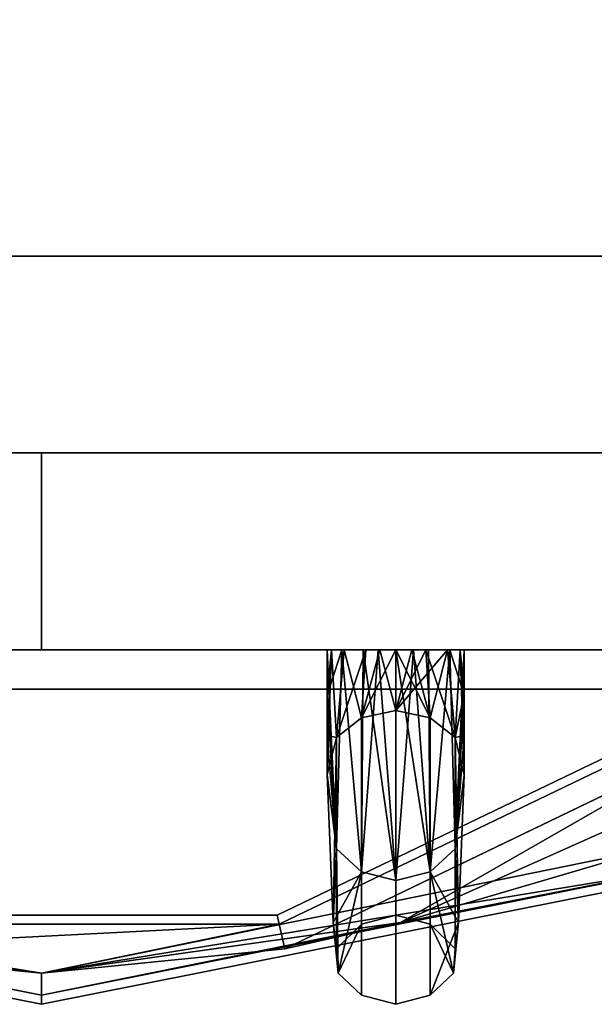
# Model space of a CAD drawing. Extents: x -238 to 25, y 377 to 580.
# Drawn here: x -124 to -122, y 535 to 538 of the extents above; entities that cross this region are included whole.
import ezdxf

# ---------------------------------------------------------------- set-up
doc = ezdxf.new("R2010")
doc.units = 0
doc.header["$LTSCALE"] = 96
doc.header["$MEASUREMENT"] = 0
for name, color, linetype in [('AFUST-3-DRAL-FXSL', 7, 'Continuous'), ('AFUST-3-DRLM-SV', 7, 'Continuous'), ('AFUST-3-KPLM-SV', 7, 'Continuous'), ('AFUST-3-PLPT-FXBK', 7, 'Continuous'), ('AFUST-3-SHLM-TH', 7, 'Continuous'), ('AFUST-3-TPLM-TH', 7, 'Continuous'), ('AFUST-P', 7, 'Continuous'), ('MAIN_FURN', 7, 'Continuous')]:
    doc.layers.add(name, color=color, linetype=linetype)

# ---------------------------------------------------------------- blocks, each defined once
blk = doc.blocks.new('MO362478LFSZ')
at = {"layer": 'AFUST-3-DRAL-FXSL', "color": 30, "linetype": 'Continuous'}
for points, invisible_edges in [([(0, -23.25, 75.9375), (2.25, -23.25, 73.6875), (18, -23.25, 75.9375)], 3), ([(18, -23.25, 27.9375), (2.25, -23.25, 30.1875), (0, -23.25, 27.9375)], 3), ([(0, -23.25, 75.9375), (18, -23.875, 75.9375), (0, -23.875, 75.9375)], 1), ([(18, -23.25, 75.9375), (18, -23.875, 75.9375), (0, -23.25, 75.9375)], 2), ([(18, -23.25, 27.9375), (0, -23.875, 27.9375), (18, -23.875, 27.9375)], 1), ([(0, -23.25, 27.9375), (0, -23.875, 27.9375), (18, -23.25, 27.9375)], 2), ([(18, -23.25, 27.9375), (15.75, -23.25, 30.1875), (2.25, -23.25, 30.1875)], 13), ([(2.25, -23.25, 73.6875), (15.75, -23.25, 73.6875), (18, -23.25, 75.9375)], 14), ([(15.75, -23.25, 73.6875), (15.75, -23.25, 30.1875), (18, -23.25, 27.9375)], 14), ([(18, -23.25, 75.9375), (15.75, -23.25, 73.6875), (18, -23.25, 27.9375)], 3), ([(36, -23.875, 75.9375), (18, -23.25, 75.9375), (36, -23.25, 75.9375)], 1), ([(18, -23.875, 75.9375), (18, -23.25, 75.9375), (36, -23.875, 75.9375)], 2), ([(18, -23.25, 75.9375), (20.25, -23.25, 73.6875), (33.75, -23.25, 73.6875)], 13), ([(20.25, -23.25, 30.1875), (20.25, -23.25, 73.6875), (18, -23.25, 75.9375)], 14), ([(18, -23.25, 27.9375), (20.25, -23.25, 30.1875), (18, -23.25, 75.9375)], 3), ([(33.75, -23.25, 30.1875), (20.25, -23.25, 30.1875), (18, -23.25, 27.9375)], 14), ([(36, -23.25, 27.9375), (33.75, -23.25, 30.1875), (18, -23.25, 27.9375)], 3), ([(18, -23.25, 75.9375), (33.75, -23.25, 73.6875), (36, -23.25, 75.9375)], 3), ([(18, -23.25, 27.9375), (18, -23.875, 75.9375), (18, -23.875, 27.9375)], 1), ([(18, -23.25, 75.9375), (18, -23.875, 75.9375), (18, -23.25, 27.9375)], 2), ([(36, -23.25, 27.9375), (18, -23.875, 27.9375), (36, -23.875, 27.9375)], 1), ([(18, -23.25, 27.9375), (18, -23.875, 27.9375), (36, -23.25, 27.9375)], 2), ([(18, -23.25, 75.9375), (18, -23.875, 27.9375), (18, -23.875, 75.9375)], 1), ([(18, -23.25, 27.9375), (18, -23.875, 27.9375), (18, -23.25, 75.9375)], 2), ([(0, -23.875, 27.9375), (2.25, -23.875, 30.1875), (18, -23.875, 27.9375)], 3), ([(18, -23.875, 75.9375), (2.25, -23.875, 73.6875), (0, -23.875, 75.9375)], 3), ([(18, -23.875, 75.9375), (15.75, -23.875, 73.6875), (2.25, -23.875, 73.6875)], 13), ([(2.25, -23.875, 30.1875), (15.75, -23.875, 30.1875), (18, -23.875, 27.9375)], 14), ([(15.75, -23.875, 30.1875), (15.75, -23.875, 73.6875), (18, -23.875, 75.9375)], 14), ([(18, -23.875, 27.9375), (15.75, -23.875, 30.1875), (18, -23.875, 75.9375)], 3), ([(18, -23.875, 75.9375), (20.25, -23.875, 73.6875), (18, -23.875, 27.9375)], 3), ([(33.75, -23.875, 73.6875), (20.25, -23.875, 73.6875), (18, -23.875, 75.9375)], 14), ([(36, -23.875, 75.9375), (33.75, -23.875, 73.6875), (18, -23.875, 75.9375)], 3), ([(18, -23.875, 27.9375), (33.75, -23.875, 30.1875), (36, -23.875, 27.9375)], 3), ([(20.25, -23.875, 30.1875), (33.75, -23.875, 30.1875), (18, -23.875, 27.9375)], 14), ([(20.25, -23.875, 73.6875), (20.25, -23.875, 30.1875), (18, -23.875, 27.9375)], 14)]:
    blk.add_3dface(points, dxfattribs=dict(at, invisible_edges=invisible_edges))
at = {"layer": 'AFUST-3-DRLM-SV', "color": 42, "linetype": 'Continuous'}
for points, invisible_edges in [([(0, -23.25, 15.9375), (36, -23.875, 15.9375), (0, -23.875, 15.9375)], 1), ([(36, -23.25, 15.9375), (36, -23.875, 15.9375), (0, -23.25, 15.9375)], 2), ([(0, -23.875, 3.9375), (36, -23.25, 3.9375), (0, -23.25, 3.9375)], 1), ([(36, -23.875, 3.9375), (36, -23.25, 3.9375), (0, -23.875, 3.9375)], 2), ([(0, -23.25, 15.9375), (36, -23.25, 3.9375), (36, -23.25, 15.9375)], 1), ([(0, -23.25, 3.9375), (36, -23.25, 3.9375), (0, -23.25, 15.9375)], 2), ([(0, -23.25, 27.9375), (36, -23.875, 27.9375), (0, -23.875, 27.9375)], 1), ([(36, -23.25, 27.9375), (36, -23.875, 27.9375), (0, -23.25, 27.9375)], 2), ([(0, -23.875, 15.9375), (36, -23.25, 15.9375), (0, -23.25, 15.9375)], 1), ([(36, -23.875, 15.9375), (36, -23.25, 15.9375), (0, -23.875, 15.9375)], 2), ([(0, -23.25, 27.9375), (36, -23.25, 15.9375), (36, -23.25, 27.9375)], 1), ([(0, -23.25, 15.9375), (36, -23.25, 15.9375), (0, -23.25, 27.9375)], 2), ([(0, -23.875, 3.9375), (36, -23.875, 15.9375), (36, -23.875, 3.9375)], 1), ([(0, -23.875, 15.9375), (36, -23.875, 15.9375), (0, -23.875, 3.9375)], 2), ([(0, -23.875, 15.9375), (36, -23.875, 27.9375), (36, -23.875, 15.9375)], 1), ([(0, -23.875, 27.9375), (36, -23.875, 27.9375), (0, -23.875, 15.9375)], 2)]:
    blk.add_3dface(points, dxfattribs=dict(at, invisible_edges=invisible_edges))
at = {"layer": 'AFUST-3-KPLM-SV', "color": 42, "linetype": 'Continuous'}
for points, invisible_edges in [([(35, -23.25, 3.9375), (1, -22.625, 3.9375), (35, -22.625, 3.9375)], 1), ([(1, -23.25, 3.9375), (1, -22.625, 3.9375), (35, -23.25, 3.9375)], 2), ([(35, -22.625), (1, -23.25), (35, -23.25)], 1), ([(1, -22.625), (1, -23.25), (35, -22.625)], 2), ([(35, -22.625), (1, -22.625, 3.9375), (1, -22.625)], 1), ([(35, -22.625, 3.9375), (1, -22.625, 3.9375), (35, -22.625)], 2), ([(35, -23.25, 3.9375), (1, -23.25), (1, -23.25, 3.9375)], 1), ([(35, -23.25), (1, -23.25), (35, -23.25, 3.9375)], 2)]:
    blk.add_3dface(points, dxfattribs=dict(at, invisible_edges=invisible_edges))
at = {"layer": 'AFUST-3-PLPT-FXBK', "color": 30, "linetype": 'Continuous'}
for points, invisible_edges in [([(18.9075, -23.875, 61.5931), (18.9209, -23.875, 61.4901), (19.3425, -23.875, 61.5931)], 14), ([(19.3425, -23.875, 61.8253), (18.9075, -23.875, 61.5931), (19.3425, -23.875, 61.5931)], 3), ([(18.9075, -23.875, 61.8253), (18.9075, -23.875, 61.5931), (19.3425, -23.875, 61.8253)], 14), ([(19.2964, -23.875, 62.0509), (18.9075, -23.875, 61.8253), (19.3425, -23.875, 61.8253)], 3), ([(18.9536, -23.875, 62.0509), (18.9075, -23.875, 61.8253), (19.2964, -23.875, 62.0509)], 14), ([(18.9075, -24.0187, 61.6102), (18.9075, -23.875, 61.5931), (18.9075, -23.875, 61.8253)], 1), ([(18.9075, -24.015, 61.4557), (18.9075, -23.875, 61.5931), (18.9075, -24.0187, 61.6102)], 14), ([(18.9075, -23.875, 56.3444), (19.3291, -23.875, 56.4474), (18.9209, -23.875, 56.4474)], 3), ([(19.3425, -23.875, 56.3444), (19.3291, -23.875, 56.4474), (18.9075, -23.875, 56.3444)], 14), ([(18.9075, -23.875, 56.1122), (19.3425, -23.875, 56.3444), (18.9075, -23.875, 56.3444)], 3), ([(19.3425, -23.875, 56.1122), (19.3425, -23.875, 56.3444), (18.9075, -23.875, 56.1122)], 14), ([(18.9536, -23.875, 55.8866), (19.3425, -23.875, 56.1122), (18.9075, -23.875, 56.1122)], 3), ([(18.9075, -23.875, 56.3444), (18.9075, -24.015, 56.4818), (18.9075, -24.0187, 56.3273)], 14), ([(18.9075, -23.875, 56.1122), (18.9075, -23.875, 56.3444), (18.9075, -24.0187, 56.3273)], 2), ([(18.9209, -23.875, 61.4901), (18.9607, -23.875, 61.3954), (19.3291, -23.875, 61.4901)], 14), ([(19.3425, -23.875, 61.5931), (18.9209, -23.875, 61.4901), (19.3291, -23.875, 61.4901)], 3), ([(19.2893, -23.875, 56.5421), (18.9209, -23.875, 56.4474), (19.3291, -23.875, 56.4474)], 3), ([(18.9607, -23.875, 56.5421), (18.9209, -23.875, 56.4474), (19.2893, -23.875, 56.5421)], 14), ([(19.2291, -23.875, 62.1443), (18.9536, -23.875, 62.0509), (19.2964, -23.875, 62.0509)], 3), ([(19.0209, -23.875, 62.1443), (18.9536, -23.875, 62.0509), (19.2291, -23.875, 62.1443)], 14), ([(19.2964, -23.875, 55.8866), (19.3425, -23.875, 56.1122), (18.9536, -23.875, 55.8866)], 14), ([(19.0209, -23.875, 55.7932), (19.2964, -23.875, 55.8866), (18.9536, -23.875, 55.8866)], 3), ([(18.9607, -23.875, 61.3954), (19.0295, -23.875, 61.3197), (19.2893, -23.875, 61.3954)], 14), ([(19.3291, -23.875, 61.4901), (18.9607, -23.875, 61.3954), (19.2893, -23.875, 61.3954)], 3), ([(19.2205, -23.875, 56.6178), (18.9607, -23.875, 56.5421), (19.2893, -23.875, 56.5421)], 3), ([(19.0295, -23.875, 56.6178), (18.9607, -23.875, 56.5421), (19.2205, -23.875, 56.6178)], 14), ([(19.1814, -23.875, 62.1754), (19.0209, -23.875, 62.1443), (19.2291, -23.875, 62.1443)], 3), ([(19.0686, -23.875, 62.1754), (19.0209, -23.875, 62.1443), (19.1814, -23.875, 62.1754)], 14), ([(19.125, -23.875, 55.75), (19.0686, -23.875, 55.7621), (19.0209, -23.875, 55.7932)], 3), ([(19.2291, -23.875, 55.7932), (19.2964, -23.875, 55.8866), (19.0209, -23.875, 55.7932)], 15), ([(19.0686, -23.875, 55.7621), (19.2291, -23.875, 55.7932), (19.0209, -23.875, 55.7932)], 15), ([(19.0295, -23.875, 61.3197), (19.0743, -23.875, 61.2964), (19.2205, -23.875, 61.3197)], 14), ([(19.2893, -23.875, 61.3954), (19.0295, -23.875, 61.3197), (19.2205, -23.875, 61.3197)], 3), ([(19.1757, -23.875, 56.6411), (19.0295, -23.875, 56.6178), (19.2205, -23.875, 56.6178)], 3), ([(19.0743, -23.875, 56.6411), (19.0295, -23.875, 56.6178), (19.1757, -23.875, 56.6411)], 14), ([(19.125, -23.875, 62.1875), (19.0686, -23.875, 62.1754), (19.1814, -23.875, 62.1754)], 2), ([(19.1814, -23.875, 55.7621), (19.2291, -23.875, 55.7932), (19.0686, -23.875, 55.7621)], 15), ([(19.125, -23.875, 55.75), (19.1814, -23.875, 55.7621), (19.0686, -23.875, 55.7621)], 15), ([(19.1757, -23.875, 61.2964), (19.0743, -23.875, 61.2964), (19.125, -23.875, 61.2875)], 1), ([(19.2205, -23.875, 61.3197), (19.0743, -23.875, 61.2964), (19.1757, -23.875, 61.2964)], 3), ([(19.125, -23.875, 56.65), (19.0743, -23.875, 56.6411), (19.1757, -23.875, 56.6411)], 2), ([(19.125, -23.875, 55.75), (19.2291, -23.875, 55.7932), (19.1814, -23.875, 55.7621)], 15), ([(19.2964, -23.875, 55.8866), (19.2291, -23.875, 55.7932), (19.125, -23.875, 55.75)], 3), ([(19.3425, -24.0187, 56.3273), (19.3425, -23.875, 56.3444), (19.3425, -23.875, 56.1122)], 1), ([(19.3425, -24.015, 56.4818), (19.3425, -23.875, 56.3444), (19.3425, -24.0187, 56.3273)], 14), ([(19.3425, -23.875, 61.5931), (19.3425, -24.015, 61.4557), (19.3425, -24.0187, 61.6102)], 14), ([(19.3425, -23.875, 61.8253), (19.3425, -23.875, 61.5931), (19.3425, -24.0187, 61.6102)], 2), ([(18.9075, -24.151, 61.388), (18.9075, -24.015, 61.4557), (18.9075, -24.0187, 61.6102)], 3), ([(18.9075, -24.1473, 61.3109), (18.9075, -24.015, 61.4557), (18.9075, -24.151, 61.388)], 14), ([(18.9075, -24.015, 56.4818), (18.9075, -24.1473, 56.6266), (18.9075, -24.151, 56.5495)], 14), ([(18.9075, -24.0187, 56.3273), (18.9075, -24.015, 56.4818), (18.9075, -24.151, 56.5495)], 3), ([(19.3425, -24.151, 56.5495), (19.3425, -24.015, 56.4818), (19.3425, -24.0187, 56.3273)], 3), ([(19.3425, -24.1473, 56.6266), (19.3425, -24.015, 56.4818), (19.3425, -24.151, 56.5495)], 14), ([(19.3425, -24.015, 61.4557), (19.3425, -24.1473, 61.3109), (19.3425, -24.151, 61.388)], 14), ([(19.3425, -24.0187, 61.6102), (19.3425, -24.015, 61.4557), (19.3425, -24.151, 61.388)], 3), ([(20.0973, -24.068, 14.1875), (18.755, -24.7459, 14.2962), (18.7485, -24.7175, 14.1875)], 1), ([(20.1155, -24.0908, 14.0787), (20.0973, -24.068, 14.1875), (18.7485, -24.7175, 14.1875)], 12), ([(20.0973, -24.068, 26.1875), (18.755, -24.7459, 26.2962), (18.7485, -24.7175, 26.1875)], 1), ([(20.1155, -24.0908, 26.0788), (20.0973, -24.068, 26.1875), (18.7485, -24.7175, 26.1875)], 12), ([(20.1155, -24.0908, 14.0787), (18.7485, -24.7175, 14.1875), (18.755, -24.7459, 14.0787)], 1), ([(20.1155, -24.0908, 26.0788), (18.7485, -24.7175, 26.1875), (18.755, -24.7459, 26.0788)], 1), ([(18.755, -24.7459, 14.2962), (20.0973, -24.068, 14.1875), (20.1155, -24.0908, 14.2962)], 1), ([(18.755, -24.7459, 26.2962), (20.0973, -24.068, 26.1875), (20.1155, -24.0908, 26.2962)], 1), ([(20.1651, -24.153, 13.9991), (20.1155, -24.0908, 14.0787), (18.755, -24.7459, 14.0787)], 12), ([(18.7727, -24.8235, 14.3759), (18.755, -24.7459, 14.2962), (20.1155, -24.0908, 14.2962)], 12), ([(20.1651, -24.153, 25.9991), (20.1155, -24.0908, 26.0788), (18.755, -24.7459, 26.0788)], 12), ([(18.7727, -24.8235, 26.3759), (18.755, -24.7459, 26.2962), (20.1155, -24.0908, 26.2962)], 12), ([(18.7727, -24.8235, 14.3759), (20.1155, -24.0908, 14.2962), (20.1651, -24.153, 14.3759)], 1), ([(18.7727, -24.8235, 26.3759), (20.1155, -24.0908, 26.2962), (20.1651, -24.153, 26.3759)], 1), ([(18.9366, -24.153, 56.8036), (19.0163, -24.0908, 56.8533), (19.0163, -24.7459, 58.2137)], 12), ([(18.9366, -24.8235, 59.7415), (19.0163, -24.7459, 59.7238), (19.0163, -24.0908, 61.0842)], 12), ([(18.9366, -24.8235, 59.7415), (19.0163, -24.0908, 61.0842), (18.9366, -24.153, 61.1339)], 1), ([(19.125, -24.068, 61.0661), (19.0163, -24.7459, 59.7238), (19.125, -24.7175, 59.7173)], 1), ([(19.125, -24.7175, 58.2202), (19.0163, -24.0908, 56.8533), (19.125, -24.068, 56.8714)], 1), ([(19.0163, -24.7459, 59.7238), (19.125, -24.068, 61.0661), (19.0163, -24.0908, 61.0842)], 1), ([(19.0163, -24.7459, 58.2137), (19.0163, -24.0908, 56.8533), (19.125, -24.7175, 58.2202)], 2), ([(19.2337, -24.0908, 61.0842), (19.125, -24.068, 61.0661), (19.125, -24.7175, 59.7173)], 12), ([(19.2337, -24.7459, 58.2137), (19.125, -24.7175, 58.2202), (19.125, -24.068, 56.8714)], 12), ([(19.2337, -24.7459, 58.2137), (19.125, -24.068, 56.8714), (19.2337, -24.0908, 56.8533)], 1), ([(19.2337, -24.0908, 61.0842), (19.125, -24.7175, 59.7173), (19.2337, -24.7459, 59.7238)], 1), ([(19.3134, -24.153, 61.1339), (19.2337, -24.0908, 61.0842), (19.2337, -24.7459, 59.7238)], 12), ([(19.2337, -24.0908, 56.8533), (19.3134, -24.153, 56.8036), (19.3134, -24.8235, 58.196)], 12), ([(19.2337, -24.7459, 58.2137), (19.2337, -24.0908, 56.8533), (19.3134, -24.8235, 58.196)], 2), ([(20.1651, -24.153, 13.9991), (18.755, -24.7459, 14.0787), (18.7727, -24.8235, 13.9991)], 1), ([(20.1651, -24.153, 25.9991), (18.755, -24.7459, 26.0788), (18.7727, -24.8235, 25.9991)], 1), ([(18.9075, -24.2715, 61.1591), (18.9075, -24.1473, 61.3109), (18.9075, -24.151, 61.388)], 2), ([(18.9075, -24.151, 56.5495), (18.9075, -24.1473, 56.6266), (18.9075, -24.2715, 56.7784)], 1), ([(19.0163, -24.7459, 58.2137), (18.9366, -24.8235, 58.196), (18.9366, -24.153, 56.8036)], 12), ([(19.3134, -24.153, 61.1339), (19.2337, -24.7459, 59.7238), (19.3134, -24.8235, 59.7415)], 1), ([(19.3425, -24.2715, 56.7784), (19.3425, -24.1473, 56.6266), (19.3425, -24.151, 56.5495)], 2), ([(19.3425, -24.151, 61.388), (19.3425, -24.1473, 61.3109), (19.3425, -24.2715, 61.1591)], 1), ([(17.9998, -24.9709, 14.2962), (16.0226, -24.6067, 14.1875), (16.0338, -24.5798, 14.2962)], 1), ([(17.9998, -25, 14.1875), (16.0338, -24.5798, 14.0787), (16.0226, -24.6067, 14.1875)], 1), ([(17.9998, -24.9709, 26.2962), (16.0226, -24.6067, 26.1875), (16.0338, -24.5798, 26.2962)], 1), ([(17.9998, -25, 26.1875), (16.0338, -24.5798, 26.0788), (16.0226, -24.6067, 26.1875)], 1), ([(17.9998, -25, 14.1875), (17.9998, -24.9709, 14.0787), (16.0338, -24.5798, 14.0787)], 12), ([(17.9998, -25, 26.1875), (17.9998, -24.9709, 26.0788), (16.0338, -24.5798, 26.0788)], 12), ([(17.9998, -25, 14.1875), (17.9998, -24.9709, 14.2962), (19.9662, -24.5798, 14.2962)], 12), ([(19.9774, -24.6067, 14.1875), (17.9998, -25, 14.1875), (19.9662, -24.5798, 14.2962)], 2), ([(19.9662, -24.5798, 14.0787), (17.9998, -24.9709, 14.0787), (19.9774, -24.6067, 14.1875)], 2), ([(17.9998, -25, 26.1875), (17.9998, -24.9709, 26.2962), (19.9662, -24.5798, 26.2962)], 12), ([(19.9774, -24.6067, 26.1875), (17.9998, -25, 26.1875), (19.9662, -24.5798, 26.2962)], 2), ([(19.9662, -24.5798, 26.0788), (17.9998, -24.9709, 26.0788), (19.9774, -24.6067, 26.1875)], 2), ([(19.125, -25, 58.9685), (19.0163, -24.9709, 58.9685), (19.0163, -24.5798, 60.935)], 12), ([(19.125, -24.6067, 60.9461), (19.125, -25, 58.9685), (19.0163, -24.5798, 60.935)], 2), ([(19.0163, -24.9709, 58.9685), (19.125, -24.6067, 56.9914), (19.0163, -24.5798, 57.0025)], 1), ([(19.2337, -24.5798, 60.935), (19.2337, -24.9709, 58.9685), (19.125, -24.6067, 60.9461)], 2), ([(19.125, -25, 58.9685), (19.2337, -24.9709, 58.9685), (19.2337, -24.5798, 57.0025)], 12), ([(19.125, -25, 58.9685), (19.2337, -24.5798, 57.0025), (19.125, -24.6067, 56.9914)], 1), ([(17.9998, -25, 14.1875), (16.0226, -24.6067, 14.1875), (17.9998, -24.9709, 14.2962)], 2), ([(17.9998, -25, 26.1875), (16.0226, -24.6067, 26.1875), (17.9998, -24.9709, 26.2962)], 2), ([(17.9998, -24.9709, 14.0787), (17.9998, -25, 14.1875), (19.9774, -24.6067, 14.1875)], 12), ([(17.9998, -24.9709, 26.0788), (17.9998, -25, 26.1875), (19.9774, -24.6067, 26.1875)], 12), ([(19.125, -25, 58.9685), (19.125, -24.6067, 56.9914), (19.0163, -24.9709, 58.9685)], 2), ([(19.2337, -24.9709, 58.9685), (19.125, -25, 58.9685), (19.125, -24.6067, 60.9461)], 12), ([(18.7485, -24.7175, 14.1875), (18.755, -24.7459, 14.2962), (17.245, -24.7459, 14.2962)], 12), ([(18.755, -24.7459, 14.0787), (17.2515, -24.7175, 14.1875), (17.245, -24.7459, 14.0787)], 1), ([(18.7485, -24.7175, 14.1875), (17.245, -24.7459, 14.2962), (17.2515, -24.7175, 14.1875)], 1), ([(18.7485, -24.7175, 26.1875), (18.755, -24.7459, 26.2962), (17.245, -24.7459, 26.2962)], 12), ([(18.755, -24.7459, 26.0788), (17.2515, -24.7175, 26.1875), (17.245, -24.7459, 26.0788)], 1), ([(18.7485, -24.7175, 26.1875), (17.245, -24.7459, 26.2962), (17.2515, -24.7175, 26.1875)], 1), ([(18.755, -24.7459, 14.0787), (18.7485, -24.7175, 14.1875), (17.2515, -24.7175, 14.1875)], 12), ([(18.755, -24.7459, 26.0788), (18.7485, -24.7175, 26.1875), (17.2515, -24.7175, 26.1875)], 12), ([(19.125, -24.7175, 59.7173), (19.0163, -24.7459, 59.7238), (19.0163, -24.7459, 58.2137)], 12), ([(19.125, -24.7175, 59.7173), (19.0163, -24.7459, 58.2137), (19.125, -24.7175, 58.2202)], 1), ([(19.2337, -24.7459, 59.7238), (19.125, -24.7175, 58.2202), (19.2337, -24.7459, 58.2137)], 1), ([(19.2337, -24.7459, 59.7238), (19.125, -24.7175, 59.7173), (19.125, -24.7175, 58.2202)], 12)]:
    blk.add_3dface(points, dxfattribs=dict(at, invisible_edges=invisible_edges))
for points in [[(18.9536, -23.875, 55.8866), (18.9075, -24.0187, 56.3273), (18.9366, -24.5062, 57.033)], [(18.9536, -23.875, 55.8866), (18.9075, -23.875, 56.1122), (18.9075, -24.0187, 56.3273)], [(18.9075, -23.875, 61.8253), (18.9536, -23.875, 62.0509), (18.9366, -24.5062, 60.9045)], [(18.9075, -24.0187, 61.6102), (18.9075, -23.875, 61.8253), (18.9366, -24.5062, 60.9045)], [(18.9075, -24.2715, 56.7784), (18.9209, -23.875, 56.4474), (18.9366, -24.153, 56.8036)], [(18.9075, -24.1473, 56.6266), (18.9209, -23.875, 56.4474), (18.9075, -24.2715, 56.7784)], [(18.9075, -24.015, 56.4818), (18.9209, -23.875, 56.4474), (18.9075, -24.1473, 56.6266)], [(18.9075, -23.875, 56.3444), (18.9209, -23.875, 56.4474), (18.9075, -24.015, 56.4818)], [(18.9209, -23.875, 61.4901), (18.9075, -24.1473, 61.3109), (18.9366, -24.153, 61.1339)], [(18.9075, -24.015, 61.4557), (18.9075, -24.1473, 61.3109), (18.9209, -23.875, 61.4901)], [(18.9075, -23.875, 61.5931), (18.9075, -24.015, 61.4557), (18.9209, -23.875, 61.4901)], [(18.9209, -23.875, 56.4474), (18.9607, -23.875, 56.5421), (18.9366, -24.153, 56.8036)], [(18.9366, -24.153, 61.1339), (18.9607, -23.875, 61.3954), (18.9209, -23.875, 61.4901)], [(19.0163, -24.5798, 57.0025), (18.9536, -23.875, 55.8866), (18.9366, -24.5062, 57.033)], [(18.9366, -24.5062, 60.9045), (18.9536, -23.875, 62.0509), (19.0163, -24.5798, 60.935)], [(18.9366, -24.153, 56.8036), (18.9607, -23.875, 56.5421), (19.0163, -24.0908, 56.8533)], [(19.0295, -23.875, 61.3197), (18.9607, -23.875, 61.3954), (18.9366, -24.153, 61.1339)], [(19.0163, -24.0908, 61.0842), (19.0295, -23.875, 61.3197), (18.9366, -24.153, 61.1339)], [(19.0209, -23.875, 55.7932), (18.9536, -23.875, 55.8866), (19.0163, -24.5798, 57.0025)], [(18.9536, -23.875, 62.0509), (19.0209, -23.875, 62.1443), (19.0163, -24.5798, 60.935)], [(18.9607, -23.875, 56.5421), (19.0295, -23.875, 56.6178), (19.0163, -24.0908, 56.8533)], [(19.125, -24.6067, 56.9914), (19.0209, -23.875, 55.7932), (19.0163, -24.5798, 57.0025)], [(19.0163, -24.5798, 60.935), (19.0686, -23.875, 62.1754), (19.125, -24.6067, 60.9461)], [(19.0209, -23.875, 62.1443), (19.0686, -23.875, 62.1754), (19.0163, -24.5798, 60.935)], [(19.0163, -24.0908, 56.8533), (19.0743, -23.875, 56.6411), (19.125, -24.068, 56.8714)], [(19.0295, -23.875, 56.6178), (19.0743, -23.875, 56.6411), (19.0163, -24.0908, 56.8533)], [(19.0743, -23.875, 61.2964), (19.0295, -23.875, 61.3197), (19.0163, -24.0908, 61.0842)], [(19.125, -23.875, 61.2875), (19.0743, -23.875, 61.2964), (19.0163, -24.0908, 61.0842)], [(19.125, -24.068, 61.0661), (19.125, -23.875, 61.2875), (19.0163, -24.0908, 61.0842)], [(19.125, -23.875, 55.75), (19.0209, -23.875, 55.7932), (19.125, -24.6067, 56.9914)], [(19.0686, -23.875, 62.1754), (19.125, -23.875, 62.1875), (19.125, -24.6067, 60.9461)], [(19.0743, -23.875, 56.6411), (19.125, -23.875, 56.65), (19.125, -24.068, 56.8714)], [(19.2337, -24.5798, 57.0025), (19.125, -23.875, 55.75), (19.125, -24.6067, 56.9914)], [(19.2964, -23.875, 55.8866), (19.125, -23.875, 55.75), (19.2337, -24.5798, 57.0025)], [(19.125, -24.6067, 60.9461), (19.1814, -23.875, 62.1754), (19.2337, -24.5798, 60.935)], [(19.125, -23.875, 62.1875), (19.1814, -23.875, 62.1754), (19.125, -24.6067, 60.9461)], [(19.125, -23.875, 56.65), (19.1757, -23.875, 56.6411), (19.2337, -24.0908, 56.8533)], [(19.125, -24.068, 56.8714), (19.125, -23.875, 56.65), (19.2337, -24.0908, 56.8533)], [(19.2893, -23.875, 61.3954), (19.125, -24.068, 61.0661), (19.2337, -24.0908, 61.0842)], [(19.1757, -23.875, 61.2964), (19.125, -23.875, 61.2875), (19.125, -24.068, 61.0661)], [(19.2205, -23.875, 61.3197), (19.1757, -23.875, 61.2964), (19.125, -24.068, 61.0661)], [(19.125, -24.068, 61.0661), (19.2893, -23.875, 61.3954), (19.2205, -23.875, 61.3197)], [(19.1757, -23.875, 56.6411), (19.2205, -23.875, 56.6178), (19.2337, -24.0908, 56.8533)], [(19.1814, -23.875, 62.1754), (19.2291, -23.875, 62.1443), (19.2337, -24.5798, 60.935)], [(19.2205, -23.875, 56.6178), (19.2893, -23.875, 56.5421), (19.3134, -24.153, 56.8036)], [(19.2337, -24.0908, 56.8533), (19.2205, -23.875, 56.6178), (19.3134, -24.153, 56.8036)], [(19.2291, -23.875, 62.1443), (19.2964, -23.875, 62.0509), (19.2337, -24.5798, 60.935)], [(19.3134, -24.5062, 57.033), (19.2964, -23.875, 55.8866), (19.2337, -24.5798, 57.0025)], [(19.2337, -24.5798, 60.935), (19.2964, -23.875, 62.0509), (19.3134, -24.5062, 60.9045)], [(19.3134, -24.153, 61.1339), (19.2893, -23.875, 61.3954), (19.2337, -24.0908, 61.0842)], [(19.3134, -24.153, 56.8036), (19.2893, -23.875, 56.5421), (19.3291, -23.875, 56.4474)], [(19.3291, -23.875, 61.4901), (19.2893, -23.875, 61.3954), (19.3134, -24.153, 61.1339)], [(19.3425, -24.0187, 56.3273), (19.2964, -23.875, 55.8866), (19.3134, -24.5062, 57.033)], [(19.3425, -24.0187, 56.3273), (19.3425, -23.875, 56.1122), (19.2964, -23.875, 55.8866)], [(19.2964, -23.875, 62.0509), (19.3425, -23.875, 61.8253), (19.3134, -24.5062, 60.9045)], [(19.3134, -24.153, 56.8036), (19.3291, -23.875, 56.4474), (19.3425, -24.015, 56.4818)], [(19.3425, -23.875, 61.8253), (19.3425, -24.0187, 61.6102), (19.3134, -24.5062, 60.9045)], [(19.3291, -23.875, 61.4901), (19.3134, -24.153, 61.1339), (19.3425, -24.2715, 61.1591)], [(19.3425, -24.015, 56.4818), (19.3291, -23.875, 56.4474), (19.3425, -23.875, 56.3444)], [(19.3425, -24.1473, 61.3109), (19.3291, -23.875, 61.4901), (19.3425, -24.2715, 61.1591)], [(19.3425, -24.015, 61.4557), (19.3291, -23.875, 61.4901), (19.3425, -24.1473, 61.3109)], [(19.3425, -23.875, 61.5931), (19.3291, -23.875, 61.4901), (19.3425, -24.015, 61.4557)], [(18.9366, -24.5062, 57.033), (18.9075, -24.0187, 56.3273), (18.9075, -24.151, 56.5495)], [(18.9366, -24.5062, 60.9045), (18.9075, -24.151, 61.388), (18.9075, -24.0187, 61.6102)], [(19.3425, -24.1473, 56.6266), (19.3134, -24.153, 56.8036), (19.3425, -24.015, 56.4818)], [(19.3425, -24.151, 56.5495), (19.3425, -24.0187, 56.3273), (19.3134, -24.5062, 57.033)], [(19.3134, -24.5062, 60.9045), (19.3425, -24.0187, 61.6102), (19.3425, -24.151, 61.388)], [(19.1403, -24.7399, 13.9885), (20.1651, -24.153, 13.9991), (18.7727, -24.8235, 13.9991)], [(20.1651, -24.153, 14.3759), (19.1403, -24.7399, 14.3865), (18.7727, -24.8235, 14.3759)], [(19.1403, -24.7399, 25.9885), (20.1651, -24.153, 25.9991), (18.7727, -24.8235, 25.9991)], [(20.1651, -24.153, 26.3759), (19.1403, -24.7399, 26.3865), (18.7727, -24.8235, 26.3759)], [(18.9075, -24.1473, 61.3109), (18.9075, -24.2715, 61.1591), (18.9366, -24.153, 61.1339)], [(18.9366, -24.5062, 60.9045), (18.9075, -24.2715, 61.1591), (18.9075, -24.151, 61.388)], [(18.9075, -24.151, 56.5495), (18.9075, -24.2715, 56.7784), (18.9366, -24.5062, 57.033)], [(18.9366, -24.153, 56.8036), (18.9262, -24.7401, 57.8294), (18.9075, -24.2715, 56.7784)], [(18.9075, -24.2715, 61.1591), (18.926, -24.7399, 60.1091), (18.9366, -24.153, 61.1339)], [(18.9366, -24.153, 61.1339), (18.926, -24.7399, 60.1091), (18.9366, -24.8235, 59.7415)], [(18.9366, -24.8235, 58.196), (18.9262, -24.7401, 57.8294), (18.9366, -24.153, 56.8036)], [(20.1903, -24.2715, 13.97), (20.1651, -24.153, 13.9991), (19.1403, -24.7399, 13.9885)], [(20.1903, -24.2715, 14.405), (19.1403, -24.7399, 14.3865), (20.1651, -24.153, 14.3759)], [(20.1903, -24.2715, 25.97), (20.1651, -24.153, 25.9991), (19.1403, -24.7399, 25.9885)], [(20.1903, -24.2715, 26.405), (19.1403, -24.7399, 26.3865), (20.1651, -24.153, 26.3759)], [(19.3425, -24.2715, 56.7784), (19.3134, -24.153, 56.8036), (19.3425, -24.1473, 56.6266)], [(19.3425, -24.151, 61.388), (19.3425, -24.2715, 61.1591), (19.3134, -24.5062, 60.9045)], [(19.3134, -24.5062, 57.033), (19.3425, -24.2715, 56.7784), (19.3425, -24.151, 56.5495)], [(19.3238, -24.7401, 57.8294), (19.3134, -24.153, 56.8036), (19.3425, -24.2715, 56.7784)], [(19.3134, -24.8235, 58.196), (19.3134, -24.153, 56.8036), (19.3238, -24.7401, 57.8294)], [(19.324, -24.7399, 60.1091), (19.3134, -24.153, 61.1339), (19.3134, -24.8235, 59.7415)], [(19.3425, -24.2715, 61.1591), (19.3134, -24.153, 61.1339), (19.324, -24.7399, 60.1091)], [(18.926, -24.7399, 60.1091), (18.9075, -24.2715, 61.1591), (18.9366, -24.5062, 60.9045)], [(18.9075, -24.2715, 56.7784), (18.9262, -24.7401, 57.8294), (18.9366, -24.5062, 57.033)], [(19.1403, -24.7399, 14.3865), (20.1903, -24.2715, 14.405), (19.9357, -24.5062, 14.3759)], [(20.1903, -24.2715, 13.97), (19.1403, -24.7399, 13.9885), (19.9357, -24.5062, 13.9991)], [(19.1403, -24.7399, 26.3865), (20.1903, -24.2715, 26.405), (19.9357, -24.5062, 26.3759)], [(20.1903, -24.2715, 25.97), (19.1403, -24.7399, 25.9885), (19.9357, -24.5062, 25.9991)], [(19.3425, -24.2715, 61.1591), (19.324, -24.7399, 60.1091), (19.3134, -24.5062, 60.9045)], [(19.3238, -24.7401, 57.8294), (19.3425, -24.2715, 56.7784), (19.3134, -24.5062, 57.033)], [(17.9998, -24.901, 14.3707), (19.1403, -24.7399, 14.3865), (19.9357, -24.5062, 14.3759)], [(19.9662, -24.5798, 14.2962), (17.9998, -24.901, 14.3707), (19.9357, -24.5062, 14.3759)], [(17.9998, -24.901, 26.3707), (19.1403, -24.7399, 26.3865), (19.9357, -24.5062, 26.3759)], [(19.9662, -24.5798, 26.2962), (17.9998, -24.901, 26.3707), (19.9357, -24.5062, 26.3759)], [(18.9418, -24.901, 58.9685), (18.926, -24.7399, 60.1091), (18.9366, -24.5062, 60.9045)], [(18.9366, -24.5062, 57.033), (18.9262, -24.7401, 57.8294), (19.0163, -24.5798, 57.0025)], [(19.0163, -24.5798, 60.935), (18.9418, -24.901, 58.9685), (18.9366, -24.5062, 60.9045)], [(19.9357, -24.5062, 13.9991), (19.1403, -24.7399, 13.9885), (19.9662, -24.5798, 14.0787)], [(19.9357, -24.5062, 25.9991), (19.1403, -24.7399, 25.9885), (19.9662, -24.5798, 26.0788)], [(19.3134, -24.5062, 60.9045), (19.324, -24.7399, 60.1091), (19.2337, -24.5798, 60.935)], [(19.2337, -24.5798, 57.0025), (19.3238, -24.7401, 57.8294), (19.3134, -24.5062, 57.033)], [(17.9998, -24.901, 14.3707), (16.0338, -24.5798, 14.2962), (16.8606, -24.7401, 14.3863)], [(17.9998, -24.9709, 14.2962), (16.0338, -24.5798, 14.2962), (17.9998, -24.901, 14.3707)], [(17.9998, -24.901, 14.0043), (16.8606, -24.7401, 13.9887), (16.0338, -24.5798, 14.0787)], [(17.9998, -24.9709, 14.0787), (17.9998, -24.901, 14.0043), (16.0338, -24.5798, 14.0787)], [(17.9998, -24.901, 26.3707), (16.0338, -24.5798, 26.2962), (16.8606, -24.7401, 26.3863)], [(17.9998, -24.9709, 26.2962), (16.0338, -24.5798, 26.2962), (17.9998, -24.901, 26.3707)], [(17.9998, -24.901, 26.0043), (16.8606, -24.7401, 25.9887), (16.0338, -24.5798, 26.0788)], [(17.9998, -24.9709, 26.0788), (17.9998, -24.901, 26.0043), (16.0338, -24.5798, 26.0788)], [(19.9662, -24.5798, 14.2962), (17.9998, -24.9709, 14.2962), (17.9998, -24.901, 14.3707)], [(19.1403, -24.7399, 13.9885), (17.9998, -24.9709, 14.0787), (19.9662, -24.5798, 14.0787)], [(19.9662, -24.5798, 26.2962), (17.9998, -24.9709, 26.2962), (17.9998, -24.901, 26.3707)], [(19.1403, -24.7399, 25.9885), (17.9998, -24.9709, 26.0788), (19.9662, -24.5798, 26.0788)], [(18.9418, -24.901, 58.9685), (19.0163, -24.5798, 57.0025), (18.9262, -24.7401, 57.8294)], [(19.0163, -24.9709, 58.9685), (19.0163, -24.5798, 57.0025), (18.9418, -24.901, 58.9685)], [(19.0163, -24.5798, 60.935), (19.0163, -24.9709, 58.9685), (18.9418, -24.901, 58.9685)], [(19.324, -24.7399, 60.1091), (19.2337, -24.9709, 58.9685), (19.2337, -24.5798, 60.935)], [(19.3082, -24.901, 58.9685), (19.3238, -24.7401, 57.8294), (19.2337, -24.5798, 57.0025)], [(19.2337, -24.9709, 58.9685), (19.3082, -24.901, 58.9685), (19.2337, -24.5798, 57.0025)], [(17.9998, -24.901, 14.0043), (17.2273, -24.8235, 13.9991), (16.8606, -24.7401, 13.9887)], [(17.2273, -24.8235, 14.3759), (17.9998, -24.901, 14.3707), (16.8606, -24.7401, 14.3863)], [(17.9998, -24.901, 26.0043), (17.2273, -24.8235, 25.9991), (16.8606, -24.7401, 25.9887)], [(17.2273, -24.8235, 26.3759), (17.9998, -24.901, 26.3707), (16.8606, -24.7401, 26.3863)], [(18.755, -24.7459, 14.0787), (17.2273, -24.8235, 13.9991), (17.9998, -24.901, 14.0043)], [(18.755, -24.7459, 14.2962), (17.2273, -24.8235, 14.3759), (17.245, -24.7459, 14.2962)], [(18.755, -24.7459, 14.2962), (17.9998, -24.901, 14.3707), (17.2273, -24.8235, 14.3759)], [(17.2273, -24.8235, 13.9991), (18.755, -24.7459, 14.0787), (17.245, -24.7459, 14.0787)], [(18.755, -24.7459, 26.0788), (17.2273, -24.8235, 25.9991), (17.9998, -24.901, 26.0043)], [(18.755, -24.7459, 26.2962), (17.2273, -24.8235, 26.3759), (17.245, -24.7459, 26.2962)], [(18.755, -24.7459, 26.2962), (17.9998, -24.901, 26.3707), (17.2273, -24.8235, 26.3759)], [(17.2273, -24.8235, 25.9991), (18.755, -24.7459, 26.0788), (17.245, -24.7459, 26.0788)], [(19.1403, -24.7399, 13.9885), (17.9998, -24.901, 14.0043), (17.9998, -24.9709, 14.0787)], [(19.1403, -24.7399, 14.3865), (17.9998, -24.901, 14.3707), (18.7727, -24.8235, 14.3759)], [(18.7727, -24.8235, 13.9991), (17.9998, -24.901, 14.0043), (19.1403, -24.7399, 13.9885)], [(19.1403, -24.7399, 25.9885), (17.9998, -24.901, 26.0043), (17.9998, -24.9709, 26.0788)], [(19.1403, -24.7399, 26.3865), (17.9998, -24.901, 26.3707), (18.7727, -24.8235, 26.3759)], [(18.7727, -24.8235, 25.9991), (17.9998, -24.901, 26.0043), (19.1403, -24.7399, 25.9885)], [(18.7727, -24.8235, 13.9991), (18.755, -24.7459, 14.0787), (17.9998, -24.901, 14.0043)], [(18.7727, -24.8235, 14.3759), (17.9998, -24.901, 14.3707), (18.755, -24.7459, 14.2962)], [(18.7727, -24.8235, 25.9991), (18.755, -24.7459, 26.0788), (17.9998, -24.901, 26.0043)], [(18.7727, -24.8235, 26.3759), (17.9998, -24.901, 26.3707), (18.755, -24.7459, 26.2962)], [(18.926, -24.7399, 60.1091), (18.9418, -24.901, 58.9685), (18.9366, -24.8235, 59.7415)], [(18.9366, -24.8235, 58.196), (18.9418, -24.901, 58.9685), (18.9262, -24.7401, 57.8294)], [(19.0163, -24.7459, 59.7238), (18.9366, -24.8235, 58.196), (19.0163, -24.7459, 58.2137)], [(19.0163, -24.7459, 59.7238), (18.9418, -24.901, 58.9685), (18.9366, -24.8235, 58.196)], [(18.9366, -24.8235, 59.7415), (18.9418, -24.901, 58.9685), (19.0163, -24.7459, 59.7238)], [(19.324, -24.7399, 60.1091), (19.3082, -24.901, 58.9685), (19.2337, -24.9709, 58.9685)], [(19.2337, -24.7459, 59.7238), (19.3134, -24.8235, 58.196), (19.3082, -24.901, 58.9685)], [(19.3134, -24.8235, 59.7415), (19.2337, -24.7459, 59.7238), (19.3082, -24.901, 58.9685)], [(19.3134, -24.8235, 58.196), (19.2337, -24.7459, 59.7238), (19.2337, -24.7459, 58.2137)], [(19.3134, -24.8235, 59.7415), (19.3082, -24.901, 58.9685), (19.324, -24.7399, 60.1091)], [(19.3082, -24.901, 58.9685), (19.3134, -24.8235, 58.196), (19.3238, -24.7401, 57.8294)]]:
    blk.add_3dface(points, dxfattribs=at)
at = {"layer": 'AFUST-3-SHLM-TH', "color": 42, "linetype": 'Continuous'}
for points, invisible_edges in [([(1, -0.625, 4.9375), (35, -23.25, 4.9375), (1, -23.25, 4.9375)], 1), ([(35, -0.625, 4.9375), (35, -23.25, 4.9375), (1, -0.625, 4.9375)], 2), ([(1, -23.25, 3.9375), (35, -0.625, 3.9375), (1, -0.625, 3.9375)], 1), ([(35, -23.25, 3.9375), (35, -0.625, 3.9375), (1, -23.25, 3.9375)], 2), ([(1, -0.625, 27.9375), (35, -23.25, 27.9375), (1, -23.25, 27.9375)], 1), ([(35, -0.625, 27.9375), (35, -23.25, 27.9375), (1, -0.625, 27.9375)], 2), ([(1, -23.25, 26.9375), (35, -0.625, 26.9375), (1, -0.625, 26.9375)], 1), ([(35, -23.25, 26.9375), (35, -0.625, 26.9375), (1, -23.25, 26.9375)], 2), ([(1, -0.625, 40.9375), (35, -23.25, 40.9375), (1, -23.25, 40.9375)], 1), ([(35, -0.625, 40.9375), (35, -23.25, 40.9375), (1, -0.625, 40.9375)], 2), ([(1, -23.25, 39.9375), (35, -0.625, 39.9375), (1, -0.625, 39.9375)], 1), ([(35, -23.25, 39.9375), (35, -0.625, 39.9375), (1, -23.25, 39.9375)], 2), ([(1, -0.625, 53.9375), (35, -23.25, 53.9375), (1, -23.25, 53.9375)], 1), ([(35, -0.625, 53.9375), (35, -23.25, 53.9375), (1, -0.625, 53.9375)], 2), ([(1, -23.25, 52.9375), (35, -0.625, 52.9375), (1, -0.625, 52.9375)], 1), ([(35, -23.25, 52.9375), (35, -0.625, 52.9375), (1, -23.25, 52.9375)], 2), ([(1, -0.625, 66.9375), (35, -23.25, 66.9375), (1, -23.25, 66.9375)], 1), ([(35, -0.625, 66.9375), (35, -23.25, 66.9375), (1, -0.625, 66.9375)], 2), ([(1, -23.25, 65.9375), (35, -0.625, 65.9375), (1, -0.625, 65.9375)], 1), ([(35, -23.25, 65.9375), (35, -0.625, 65.9375), (1, -23.25, 65.9375)], 2), ([(35, -23.25, 4.9375), (1, -23.25, 3.9375), (1, -23.25, 4.9375)], 1), ([(35, -23.25, 3.9375), (1, -23.25, 3.9375), (35, -23.25, 4.9375)], 2), ([(35, -23.25, 27.9375), (1, -23.25, 26.9375), (1, -23.25, 27.9375)], 1), ([(35, -23.25, 26.9375), (1, -23.25, 26.9375), (35, -23.25, 27.9375)], 2), ([(35, -23.25, 40.9375), (1, -23.25, 39.9375), (1, -23.25, 40.9375)], 1), ([(35, -23.25, 39.9375), (1, -23.25, 39.9375), (35, -23.25, 40.9375)], 2), ([(35, -23.25, 53.9375), (1, -23.25, 52.9375), (1, -23.25, 53.9375)], 1), ([(35, -23.25, 52.9375), (1, -23.25, 52.9375), (35, -23.25, 53.9375)], 2), ([(35, -23.25, 66.9375), (1, -23.25, 65.9375), (1, -23.25, 66.9375)], 1), ([(35, -23.25, 65.9375), (1, -23.25, 65.9375), (35, -23.25, 66.9375)], 2)]:
    blk.add_3dface(points, dxfattribs=dict(at, invisible_edges=invisible_edges))
at = {"layer": 'AFUST-3-TPLM-TH', "color": 42, "linetype": 'Continuous'}
for points, invisible_edges in [([(36, 0, 76), (0, -24, 76), (36, -24, 76)], 1), ([(0, 0, 76), (0, -24, 76), (36, 0, 76)], 2), ([(0, 0, 77), (36, -24, 77), (0, -24, 77)], 1), ([(36, 0, 77), (36, -24, 77), (0, 0, 77)], 2), ([(36, -24, 77), (0, -24, 76), (0, -24, 77)], 1), ([(36, -24, 76), (0, -24, 76), (36, -24, 77)], 2)]:
    blk.add_3dface(points, dxfattribs=dict(at, invisible_edges=invisible_edges))
at = {"layer": 'AFUST-P', "color": 2, "linetype": 'Continuous'}
blk.add_line((36, -24), (0, -24), dxfattribs=at)

msp = doc.modelspace()

# ---------------------------------------------------------------- block references
at = {"layer": 'MAIN_FURN', "color": 65, "linetype": 'Continuous'}
msp.add_blockref('MO362478LFSZ', (-142.0795, 559.5445), dxfattribs=at)

doc.saveas('drawing.dxf')
